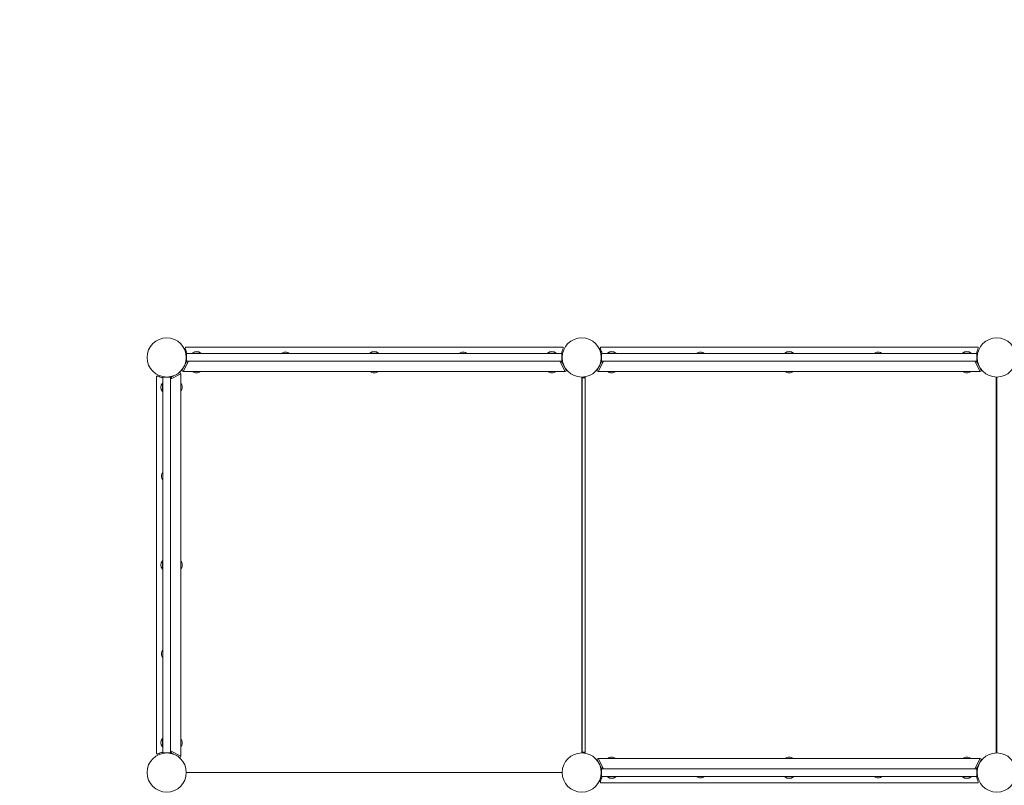
# Model space of a CAD drawing. Units: millimetres. Extents: x 519 to 18319, y 505 to 24894.
# Drawn here: x 5426 to 7338, y 9517 to 11003 of the extents above; entities that cross this region are included whole.
import ezdxf

# ---------------------------------------------------------------- set-up
doc = ezdxf.new("R2010")
doc.units = ezdxf.units.MM
doc.linetypes.add('ACAD_ISO03W100', pattern=[30, 12, -18])
for name, color, linetype in [('strefa bezpieczeństwa', 6, 'ACAD_ISO03W100'), ('wymiary 100', 5, 'Continuous'), ('wymiary 100 strefy', 5, 'Continuous')]:
    doc.layers.add(name, color=color, linetype=linetype)
doc.layers.add('Widoczne (ISO)', color=7, linetype='Continuous', lineweight=15)
doc.styles.get("Standard").update_dxf_attribs({"font": 'arial.ttf'})
doc.dimstyles.new('FK_rzuty 100_m$0', dxfattribs={"dimscale": 100, "dimtxt": 2.5, "dimasz": 2.5, "dimexe": 1.25, "dimexo": 0.625, "dimtad": 1, "dimlfac": 0.001, "dimrnd": 0.01, "dimzin": 1, "dimdsep": 46, "dimtxsty": 'Standard', "dimblk": 'OBLIQUE', "dimblk1": 'ARCHTICK', "dimblk2": 'OBLIQUE', "dimcen": 2.5, "dimadec": 0, "dimazin": 0, "dimtfac": 1, "dimtmove": 0, "dimatfit": 3, "dimfxl": 1, "dimarcsym": 0})
doc.dimstyles.new('FK_rzuty 100_STREFY', dxfattribs={"dimscale": 100, "dimtxt": 4, "dimasz": 2.5, "dimexe": 1.25, "dimexo": 0.625, "dimgap": 1, "dimtad": 1, "dimdec": 1, "dimlfac": 0.001, "dimrnd": 0.01, "dimzin": 1, "dimdsep": 46, "dimtxsty": 'Standard', "dimblk": 'OBLIQUE', "dimcen": 2.5, "dimadec": 0, "dimazin": 0, "dimtfac": 1, "dimtdec": 1, "dimtmove": 0, "dimatfit": 3, "dimfxl": 1, "dimarcsym": 0})

# ---------------------------------------------------------------- blocks, each defined once
blk = doc.blocks.new('_Oblique')
at = {"color": 0, "linetype": 'ByBlock', "lineweight": -2}
blk.add_line((-0.5, -0.5), (0.5, 0.5), dxfattribs=at)
blk = doc.blocks.new('*D10')
at = {"layer": 'Defpoints', "color": 0, "transparency": 16777216}
for p in [(13815.3, 10335.5), (5583.2, 8473.6), (13815.3, 2188.2)]:
    blk.add_point(p, dxfattribs=at)
at = {"layer": 'wymiary 100', "color": 0, "linetype": 'ByBlock', "lineweight": -2, "transparency": 16777216}
for p, q in [((13815.3, 10273), (13815.3, 2063.2)), ((5583.2, 8411.1), (5583.2, 2063.2)), ((5583.2, 2188.2), (13815.3, 2188.2))]:
    blk.add_line(p, q, dxfattribs=at)
at = {"layer": 'wymiary 100', "color": 0, "lineweight": -2, "transparency": 16777216, "xscale": 250, "yscale": 250, "zscale": 250, "rotation": 180}
blk.add_blockref('_Oblique', (5583.2, 2188.2), dxfattribs=at)
at = {"layer": 'wymiary 100', "color": 0, "lineweight": -2, "transparency": 16777216, "xscale": 250, "yscale": 250, "zscale": 250}
blk.add_blockref('_Oblique', (13815.3, 2188.2), dxfattribs=at)
at = {"layer": 'wymiary 100', "color": 0, "transparency": 16777216, "insert": (9699.3, 2378.4), "char_height": 250, "attachment_point": 5}
blk.add_mtext('8.23', dxfattribs=at)
blk = doc.blocks.new('_ArchTick')
at = {"color": 0, "linetype": 'ByBlock', "const_width": 0.15}
blk.add_lwpolyline([(-0.5, -0.5), (0.5, 0.5)], dxfattribs=at)
blk = doc.blocks.new('*D11')
at = {"layer": 'Defpoints', "color": 0, "transparency": 16777216}
for p in [(15315.3, 10985.5), (4173.1, 9138.5), (15315.3, 1449.6)]:
    blk.add_point(p, dxfattribs=at)
at = {"layer": 'wymiary 100 strefy', "color": 0, "lineweight": -2, "transparency": 16777216}
for p, q in [((15315.3, 10923), (15315.3, 1324.6)), ((4173.1, 9076), (4173.1, 1324.6)), ((4173.1, 1449.6), (15315.3, 1449.6))]:
    blk.add_line(p, q, dxfattribs=at)
at = {"layer": 'wymiary 100 strefy', "color": 0, "lineweight": -2, "transparency": 16777216, "xscale": 200, "yscale": 200, "zscale": 200, "rotation": 180}
blk.add_blockref('_Oblique', (4173.1, 1449.6), dxfattribs=at)
at = {"layer": 'wymiary 100 strefy', "color": 0, "lineweight": -2, "transparency": 16777216, "xscale": 200, "yscale": 200, "zscale": 200}
blk.add_blockref('_Oblique', (15315.3, 1449.6), dxfattribs=at)
at = {"layer": 'wymiary 100 strefy', "color": 0, "transparency": 16777216, "insert": (9744.2, 1702.8), "char_height": 300, "attachment_point": 5}
blk.add_mtext('11.10 m', dxfattribs=at)

msp = doc.modelspace()

# ---------------------------------------------------------------- linework, layer by layer
at = {"layer": 'strefa bezpieczeństwa', "ltscale": 10}
msp.add_lwpolyline([(8274.138, 15934.959, 0.41421356), (7274.138, 14934.959), (7274.138, 14245.583, 0.08726793), (6952.677, 13837.295, 0.30578936), (6014.288, 12446.399), (6014.288, 11885.599), (5673.088, 11885.599, 0.41421356), (4173.088, 10385.599), (4173.088, 7891.499, 0.41421356), (5673.088, 6391.499), (6555.188, 6391.499, 0.00598398), (6591.088, 6391.928), (6591.088, 4325.358, 0.41421356), (8091.088, 2825.358)], format="xyb", dxfattribs=at)
at = {"layer": 'Widoczne (ISO)'}
for p, q in [((6479.191, 10367.549), (5749.086, 10367.549)), ((7285.191, 10367.549), (6555.086, 10367.549)), ((5749.638, 10355.049), (5754.641, 10355.049)), ((5749.638, 10355.049), (5749.638, 10340.049)), ((5754.641, 10355.049), (5809.366, 10355.049)), ((5760.863, 10355.83), (5777.413, 10355.83)), ((5760.863, 10355.83), (5760.863, 10355.049)), ((5777.413, 10355.83), (5777.413, 10355.049)), ((5864.138, 10355.049), (5809.366, 10355.049)), ((6364.138, 10355.049), (5864.138, 10355.049)), ((5934.638, 10355.149), (5934.638, 10355.497)), ((5948.638, 10355.149), (5948.638, 10355.497)), ((6105.863, 10355.83), (6122.413, 10355.83)), ((6105.863, 10355.83), (6105.863, 10355.049)), ((6122.413, 10355.83), (6122.413, 10355.049)), ((6279.638, 10355.149), (6279.638, 10355.497)), ((6293.638, 10355.149), (6293.638, 10355.497)), ((6418.911, 10355.049), (6364.138, 10355.049)), ((6418.911, 10355.049), (6473.635, 10355.049)), ((6450.863, 10355.83), (6467.413, 10355.83)), ((6450.863, 10355.83), (6450.863, 10355.049)), ((6467.413, 10355.83), (6467.413, 10355.049)), ((6473.635, 10355.049), (6478.638, 10355.049)), ((6478.638, 10340.049), (6478.638, 10355.049)), ((6555.188, 10347.549), (6555.638, 10347.549)), ((6555.638, 10355.049), (6560.641, 10355.049)), ((6555.638, 10355.049), (6555.638, 10340.049)), ((6560.641, 10355.049), (6615.366, 10355.049)), ((6566.863, 10355.83), (6583.413, 10355.83)), ((6566.863, 10355.83), (6566.863, 10355.049)), ((6583.413, 10355.83), (6583.413, 10355.049)), ((6670.138, 10355.049), (6615.366, 10355.049)), ((7170.138, 10355.049), (6670.138, 10355.049)), ((6740.638, 10355.149), (6740.638, 10355.497)), ((6754.638, 10355.149), (6754.638, 10355.497)), ((6911.863, 10355.83), (6928.413, 10355.83)), ((6911.863, 10355.83), (6911.863, 10355.049)), ((6928.413, 10355.83), (6928.413, 10355.049)), ((7085.638, 10355.149), (7085.638, 10355.497)), ((7099.638, 10355.149), (7099.638, 10355.497)), ((7224.911, 10355.049), (7170.138, 10355.049)), ((7224.911, 10355.049), (7279.635, 10355.049)), ((7256.863, 10355.83), (7273.413, 10355.83)), ((7256.863, 10355.83), (7256.863, 10355.049)), ((7273.413, 10355.83), (7273.413, 10355.049)), ((7279.635, 10355.049), (7284.638, 10355.049)), ((7284.638, 10340.049), (7284.638, 10355.049)), ((7284.638, 10347.549), (7285.088, 10347.549)), ((5740.525, 10321.411), (5749.605, 10339.231)), ((5743.249, 10326.757), (5743.066, 10326.85)), ((5753.388, 10340.049), (5743.198, 10320.049)), ((5752.278, 10337.869), (5743.198, 10320.049)), ((5746.881, 10333.885), (5746.688, 10333.983)), ((5749.638, 10340.049), (5748.442, 10340.049)), ((5749.605, 10339.231), (5752.278, 10337.869)), ((5754.641, 10340.049), (5749.638, 10340.049)), ((5754.641, 10340.049), (5809.366, 10340.049)), ((5864.138, 10340.049), (5809.366, 10340.049)), ((6364.138, 10340.049), (5864.138, 10340.049)), ((6418.911, 10340.049), (6364.138, 10340.049)), ((6418.911, 10340.049), (6473.635, 10340.049)), ((6478.638, 10340.049), (6473.635, 10340.049)), ((6485.079, 10320.049), (6474.888, 10340.049)), ((6475.999, 10337.869), (6478.672, 10339.231)), ((6485.079, 10320.049), (6475.999, 10337.869)), ((6479.835, 10340.049), (6478.638, 10340.049)), ((6478.672, 10339.231), (6487.752, 10321.411)), ((6481.396, 10333.885), (6481.589, 10333.983)), ((6485.028, 10326.757), (6485.211, 10326.85)), ((6546.525, 10321.411), (6555.605, 10339.231)), ((6549.249, 10326.757), (6549.066, 10326.85)), ((6559.388, 10340.049), (6549.198, 10320.049)), ((6558.278, 10337.869), (6549.198, 10320.049)), ((6552.881, 10333.885), (6552.688, 10333.983)), ((6555.605, 10339.231), (6558.278, 10337.869)), ((6560.641, 10340.049), (6555.638, 10340.049)), ((6560.641, 10340.049), (6615.366, 10340.049)), ((6670.138, 10340.049), (6615.366, 10340.049)), ((7170.138, 10340.049), (6670.138, 10340.049)), ((7224.911, 10340.049), (7170.138, 10340.049)), ((7224.911, 10340.049), (7279.635, 10340.049)), ((7284.638, 10340.049), (7279.635, 10340.049)), ((7291.079, 10320.049), (7280.888, 10340.049)), ((7281.999, 10337.869), (7284.672, 10339.231)), ((7291.079, 10320.049), (7281.999, 10337.869)), ((7284.672, 10339.231), (7293.752, 10321.411)), ((7287.396, 10333.885), (7287.589, 10333.983)), ((7291.028, 10326.757), (7291.211, 10326.85)), ((5691.138, 10309.601), (5691.138, 9579.496)), ((5703.638, 10304.046), (5703.638, 10309.049)), ((5718.638, 10309.049), (5703.638, 10309.049)), ((5738.638, 10315.489), (5718.638, 10305.299)), ((5718.638, 10310.245), (5718.638, 10309.049)), ((5718.638, 10309.049), (5718.638, 10304.046)), ((5719.456, 10309.082), (5737.276, 10318.162)), ((5720.818, 10306.409), (5719.456, 10309.082)), ((5738.638, 10315.489), (5720.818, 10306.409)), ((5724.802, 10311.806), (5724.704, 10311.999)), ((5731.93, 10315.438), (5731.837, 10315.621)), ((5737.276, 10318.162), (5738.638, 10315.489)), ((5738.638, 9573.608), (5738.638, 10315.489)), ((5743.198, 10320.049), (5740.525, 10321.411)), ((5743.198, 10320.049), (6485.079, 10320.049)), ((5762.138, 10319.949), (5762.138, 10319.6)), ((5767.138, 10317.52), (5767.138, 10317.463)), ((5771.138, 10317.463), (5771.138, 10317.52)), ((5776.138, 10319.949), (5776.138, 10319.6)), ((6107.138, 10319.949), (6107.138, 10319.6)), ((6112.138, 10317.52), (6112.138, 10317.463)), ((6116.138, 10317.463), (6116.138, 10317.52)), ((6121.138, 10319.949), (6121.138, 10319.6)), ((6452.138, 10319.949), (6452.138, 10319.6)), ((6457.138, 10317.52), (6457.138, 10317.463)), ((6461.138, 10317.463), (6461.138, 10317.52)), ((6466.138, 10319.949), (6466.138, 10319.6)), ((6487.752, 10321.411), (6485.079, 10320.049)), ((6517.138, 10309.499), (6517.138, 9579.599)), ((6518.614, 10306.951), (6518.539, 10309.024)), ((6523.638, 9579.039), (6523.638, 10310.058)), ((6549.198, 10320.049), (6546.525, 10321.411)), ((6549.198, 10320.049), (7291.079, 10320.049)), ((6568.138, 10319.949), (6568.138, 10319.6)), ((6573.138, 10317.52), (6573.138, 10317.463)), ((6577.138, 10317.463), (6577.138, 10317.52)), ((6582.138, 10319.949), (6582.138, 10319.6)), ((6913.138, 10319.949), (6913.138, 10319.6)), ((6918.138, 10317.52), (6918.138, 10317.463)), ((6922.138, 10317.463), (6922.138, 10317.52)), ((6927.138, 10319.949), (6927.138, 10319.6)), ((7258.138, 10319.949), (7258.138, 10319.6)), ((7263.138, 10317.52), (7263.138, 10317.463)), ((7267.138, 10317.463), (7267.138, 10317.52)), ((7272.138, 10319.949), (7272.138, 10319.6)), ((7293.752, 10321.411), (7291.079, 10320.049)), ((7322.138, 9579.585), (7322.138, 10309.512)), ((7323.138, 9579.599), (7323.138, 10309.499)), ((5702.856, 10281.274), (5702.856, 10297.824)), ((5702.856, 10297.824), (5703.638, 10297.824)), ((5703.638, 10249.321), (5703.638, 10304.046)), ((5718.638, 10249.321), (5718.638, 10304.046)), ((5738.738, 10296.549), (5739.087, 10296.549)), ((5741.224, 10291.549), (5741.167, 10291.549)), ((6518.138, 10305.656), (6518.138, 9583.441)), ((5702.856, 10281.274), (5703.638, 10281.274)), ((5738.738, 10282.549), (5739.087, 10282.549)), ((5741.167, 10287.549), (5741.224, 10287.549)), ((5703.638, 10249.321), (5703.638, 10194.549)), ((5718.638, 10249.321), (5718.638, 10194.549)), ((5703.638, 10194.549), (5703.638, 9694.549)), ((5718.638, 10194.549), (5718.638, 9694.549)), ((5703.538, 10124.049), (5703.19, 10124.049)), ((5703.538, 10110.049), (5703.19, 10110.049)), ((5702.856, 9936.274), (5702.856, 9952.824)), ((5702.856, 9952.824), (5703.638, 9952.824)), ((5738.738, 9951.549), (5739.087, 9951.549)), ((5741.224, 9946.549), (5741.167, 9946.549)), ((5702.856, 9936.274), (5703.638, 9936.274)), ((5738.738, 9937.549), (5739.087, 9937.549)), ((5741.167, 9942.549), (5741.224, 9942.549)), ((5703.538, 9779.049), (5703.19, 9779.049)), ((5703.538, 9765.049), (5703.19, 9765.049)), ((5703.638, 9694.549), (5703.638, 9639.776)), ((5718.638, 9694.549), (5718.638, 9639.776)), ((5703.638, 9585.051), (5703.638, 9639.776)), ((5718.638, 9585.051), (5718.638, 9639.776)), ((5702.856, 9591.274), (5702.856, 9607.824)), ((5702.856, 9607.824), (5703.638, 9607.824)), ((5738.738, 9606.549), (5739.087, 9606.549)), ((5741.224, 9601.549), (5741.167, 9601.549)), ((5702.856, 9591.274), (5703.638, 9591.274)), ((5703.638, 9580.049), (5703.638, 9585.051)), ((5718.638, 9585.051), (5718.638, 9580.049)), ((5718.638, 9583.799), (5738.638, 9573.608)), ((5719.456, 9580.015), (5720.818, 9582.688)), ((5720.818, 9582.688), (5738.638, 9573.608)), ((5738.738, 9592.549), (5739.087, 9592.549)), ((5741.167, 9597.549), (5741.224, 9597.549)), ((6518.539, 9580.073), (6518.614, 9582.146)), ((5703.638, 9580.049), (5718.638, 9580.049)), ((5718.638, 9580.049), (5718.638, 9578.852)), ((5737.276, 9570.935), (5719.456, 9580.015)), ((5724.802, 9577.291), (5724.704, 9577.098)), ((5731.93, 9573.659), (5731.837, 9573.476)), ((5738.638, 9573.608), (5737.276, 9570.935)), ((6546.525, 9567.687), (6549.198, 9569.049)), ((6555.605, 9549.867), (6546.525, 9567.687)), ((6549.249, 9562.341), (6549.066, 9562.247)), ((6549.198, 9569.049), (6559.388, 9549.049)), ((7291.079, 9569.049), (6549.198, 9569.049)), ((6549.198, 9569.049), (6558.278, 9551.228)), ((6568.138, 9569.149), (6568.138, 9569.497)), ((6573.138, 9571.634), (6573.138, 9571.578)), ((6577.138, 9571.578), (6577.138, 9571.634)), ((6582.138, 9569.149), (6582.138, 9569.497)), ((6913.138, 9569.149), (6913.138, 9569.497)), ((6918.138, 9571.634), (6918.138, 9571.578)), ((6922.138, 9571.578), (6922.138, 9571.634)), ((6927.138, 9569.149), (6927.138, 9569.497)), ((7258.138, 9569.149), (7258.138, 9569.497)), ((7263.138, 9571.634), (7263.138, 9571.578)), ((7267.138, 9571.578), (7267.138, 9571.634)), ((7272.138, 9569.149), (7272.138, 9569.497)), ((7280.888, 9549.049), (7291.079, 9569.049)), ((7281.999, 9551.228), (7291.079, 9569.049)), ((7293.752, 9567.687), (7284.672, 9549.867)), ((7291.028, 9562.341), (7291.211, 9562.247)), ((7291.079, 9569.049), (7293.752, 9567.687)), ((6552.881, 9555.213), (6552.688, 9555.114)), ((6554.442, 9549.049), (6555.638, 9549.049)), ((6558.278, 9551.228), (6555.605, 9549.867)), ((6555.638, 9549.049), (6560.641, 9549.049)), ((6555.638, 9549.049), (6555.638, 9534.049)), ((6615.366, 9549.049), (6560.641, 9549.049)), ((6615.366, 9549.049), (6670.138, 9549.049)), ((6670.138, 9549.049), (7170.138, 9549.049)), ((7170.138, 9549.049), (7224.911, 9549.049)), ((7279.635, 9549.049), (7224.911, 9549.049)), ((7279.635, 9549.049), (7284.638, 9549.049)), ((7284.672, 9549.867), (7281.999, 9551.228)), ((7284.638, 9534.049), (7284.638, 9549.049)), ((7284.638, 9549.049), (7285.835, 9549.049)), ((7287.396, 9555.213), (7287.589, 9555.114)), ((5749.188, 9541.549), (6479.088, 9541.549)), ((6479.088, 9541.549), (5749.188, 9541.549)), ((6560.641, 9534.049), (6555.638, 9534.049)), ((6615.366, 9534.049), (6560.641, 9534.049)), ((6566.863, 9533.267), (6566.863, 9534.049)), ((6583.413, 9533.267), (6566.863, 9533.267)), ((6583.413, 9533.267), (6583.413, 9534.049)), ((6615.366, 9534.049), (6670.138, 9534.049)), ((6670.138, 9534.049), (7170.138, 9534.049)), ((6740.638, 9533.949), (6740.638, 9533.6)), ((6754.638, 9533.949), (6754.638, 9533.6)), ((6911.863, 9533.267), (6911.863, 9534.049)), ((6928.413, 9533.267), (6911.863, 9533.267)), ((6928.413, 9533.267), (6928.413, 9534.049)), ((7085.638, 9533.949), (7085.638, 9533.6)), ((7099.638, 9533.949), (7099.638, 9533.6)), ((7170.138, 9534.049), (7224.911, 9534.049)), ((7279.635, 9534.049), (7224.911, 9534.049)), ((7256.863, 9533.267), (7256.863, 9534.049)), ((7273.413, 9533.267), (7256.863, 9533.267)), ((7273.413, 9533.267), (7273.413, 9534.049)), ((7284.638, 9534.049), (7279.635, 9534.049)), ((6555.086, 9521.549), (7285.191, 9521.549))]:
    msp.add_line(p, q, dxfattribs=at)
for centre in [(5711.138, 10347.549), (6517.138, 10347.549), (7323.138, 10347.549), (5711.138, 9541.549), (6517.138, 9541.549), (7323.138, 9541.549)]:
    msp.add_circle(centre, 38.05, dxfattribs=at)
for centre, radius, start, end in [((5749.086, 10365.549), 2, 90, 205.376934), ((5711.138, 10347.549), 40, 10.806923, 25.376934), ((6517.138, 10347.549), 40, 154.623066, 169.193077), ((6479.191, 10365.549), 2, 334.623066, 90), ((6555.086, 10365.549), 2, 90, 205.376934), ((6517.138, 10347.549), 40, 10.806923, 25.376934), ((7323.138, 10347.549), 40, 154.623066, 169.193077), ((7285.191, 10365.549), 2, 334.623066, 90), ((5711.138, 10347.549), 38.55, 348.781415, 357.081515), ((5769.138, 10346.329), 12.6, 48.947824, 131.052176), ((5934.738, 10355.497), 0.1, 125.438723, 180), ((5934.738, 10355.149), 0.1, 180, 270), ((5941.638, 10345.802), 12, 99.627168, 125.438723), ((5941.638, 10345.802), 12, 54.561277, 80.372832), ((5948.538, 10355.149), 0.1, 270, 0), ((5948.538, 10355.497), 0.1, 0, 54.561277), ((6114.138, 10346.329), 12.6, 48.947824, 131.052176), ((6279.738, 10355.497), 0.1, 125.438723, 180), ((6279.738, 10355.149), 0.1, 180, 270), ((6286.638, 10345.802), 12, 99.627168, 125.438723), ((6286.638, 10345.802), 12, 54.561277, 80.372832), ((6293.538, 10355.149), 0.1, 270, 0), ((6293.538, 10355.497), 0.1, 0, 54.561277), ((6459.138, 10346.329), 12.6, 48.947824, 131.052176), ((6517.138, 10347.549), 38.55, 182.918485, 191.218585), ((6575.138, 10346.329), 12.6, 48.947824, 131.052176), ((6740.738, 10355.497), 0.1, 125.438723, 180), ((6740.738, 10355.149), 0.1, 180, 270), ((6747.638, 10345.802), 12, 99.627168, 125.438723), ((6747.638, 10345.802), 12, 54.561277, 80.372832), ((6754.538, 10355.149), 0.1, 270, 0), ((6754.538, 10355.497), 0.1, 0, 54.561277), ((6920.138, 10346.329), 12.6, 48.947824, 131.052176), ((7085.738, 10355.497), 0.1, 125.438723, 180), ((7085.738, 10355.149), 0.1, 180, 270), ((7092.638, 10345.802), 12, 99.627168, 125.438723), ((7092.638, 10345.802), 12, 54.561277, 80.372832), ((7099.538, 10355.149), 0.1, 270, 0), ((7099.538, 10355.497), 0.1, 0, 54.561277), ((7265.138, 10346.329), 12.6, 48.947824, 131.052176), ((5693.138, 10309.601), 2, 64.623066, 180), ((5711.138, 10347.549), 40, 244.623066, 259.193077), ((5711.138, 10347.549), 38.55, 272.918485, 281.218585), ((5762.238, 10319.949), 0.1, 90, 180), ((5762.238, 10319.6), 0.1, 180, 234.561277), ((5769.138, 10329.295), 12, 234.561277, 260.405932), ((5769.138, 10329.295), 12, 279.594068, 305.438723), ((5776.038, 10319.949), 0.1, 0, 90), ((5776.038, 10319.6), 0.1, 305.438723, 0), ((6107.238, 10319.949), 0.1, 90, 180), ((6107.238, 10319.6), 0.1, 180, 234.561277), ((6114.138, 10329.295), 12, 234.561277, 260.405932), ((6114.138, 10329.295), 12, 279.594068, 305.438723), ((6121.038, 10319.949), 0.1, 0, 90), ((6121.038, 10319.6), 0.1, 305.438723, 0), ((6452.238, 10319.949), 0.1, 90, 180), ((6452.238, 10319.6), 0.1, 180, 234.561277), ((6459.138, 10329.295), 12, 234.561277, 260.405932), ((6459.138, 10329.295), 12, 279.594068, 305.438723), ((6466.038, 10319.949), 0.1, 0, 90), ((6466.038, 10319.6), 0.1, 305.438723, 0), ((6520.138, 10305.656), 2, 94.096044, 180), ((6517.138, 10347.549), 38.55, 272.081813, 279.707139), ((6517.138, 10347.549), 40, 274.096044, 279.352035), ((6568.238, 10319.949), 0.1, 90, 180), ((6568.238, 10319.6), 0.1, 180, 234.561277), ((6575.138, 10329.295), 12, 234.561277, 260.405932), ((6575.138, 10329.295), 12, 279.594068, 305.438723), ((6582.038, 10319.949), 0.1, 0, 90), ((6582.038, 10319.6), 0.1, 305.438723, 0), ((6913.238, 10319.949), 0.1, 90, 180), ((6913.238, 10319.6), 0.1, 180, 234.561277), ((6920.138, 10329.295), 12, 234.561277, 260.405932), ((6920.138, 10329.295), 12, 279.594068, 305.438723), ((6927.038, 10319.949), 0.1, 0, 90), ((6927.038, 10319.6), 0.1, 305.438723, 0), ((7258.238, 10319.949), 0.1, 90, 180), ((7258.238, 10319.6), 0.1, 180, 234.561277), ((7265.138, 10329.295), 12, 234.561277, 260.405932), ((7265.138, 10329.295), 12, 279.594068, 305.438723), ((7272.038, 10319.949), 0.1, 0, 90), ((7272.038, 10319.6), 0.1, 305.438723, 0), ((5712.358, 10289.549), 12.6, 138.947824, 221.052176), ((5738.738, 10296.449), 0.1, 90, 180), ((5739.087, 10296.449), 0.1, 35.438723, 90), ((5729.391, 10289.549), 12, 9.594068, 35.438723), ((5738.738, 10282.649), 0.1, 180, 270), ((5739.087, 10282.649), 0.1, 270, 324.561277), ((5729.391, 10289.549), 12, 324.561277, 350.405932), ((5712.885, 10117.049), 12, 144.561277, 170.372832), ((5703.19, 10123.949), 0.1, 90, 144.561277), ((5703.538, 10123.949), 0.1, 0, 90), ((5712.885, 10117.049), 12, 189.627168, 215.438723), ((5703.19, 10110.149), 0.1, 215.438723, 270), ((5703.538, 10110.149), 0.1, 270, 0), ((5712.358, 9944.549), 12.6, 138.947824, 221.052176), ((5738.738, 9951.449), 0.1, 90, 180), ((5739.087, 9951.449), 0.1, 35.438723, 90), ((5729.391, 9944.549), 12, 9.594068, 35.438723), ((5738.738, 9937.649), 0.1, 180, 270), ((5739.087, 9937.649), 0.1, 270, 324.561277), ((5729.391, 9944.549), 12, 324.561277, 350.405932), ((5712.885, 9772.049), 12, 144.561277, 170.372832), ((5703.19, 9778.949), 0.1, 90, 144.561277), ((5703.538, 9778.949), 0.1, 0, 90), ((5712.885, 9772.049), 12, 189.627168, 215.438723), ((5703.19, 9765.149), 0.1, 215.438723, 270), ((5703.538, 9765.149), 0.1, 270, 0), ((5712.358, 9599.549), 12.6, 138.947824, 221.052176), ((5738.738, 9606.449), 0.1, 90, 180), ((5739.087, 9606.449), 0.1, 35.438723, 90), ((5729.391, 9599.549), 12, 9.594068, 35.438723), ((5711.138, 9541.549), 40, 100.806923, 115.376934), ((5738.738, 9592.649), 0.1, 180, 270), ((5739.087, 9592.649), 0.1, 270, 324.561277), ((5729.391, 9599.549), 12, 324.561277, 350.405932), ((6520.138, 9583.441), 2, 180, 265.903956), ((6517.138, 9541.549), 40, 80.647965, 85.903956), ((5693.138, 9579.496), 2, 180, 295.376934), ((5711.138, 9541.549), 38.55, 78.781415, 87.081515), ((6517.138, 9541.549), 38.55, 80.292861, 87.918187), ((6568.238, 9569.497), 0.1, 125.438723, 180), ((6568.238, 9569.149), 0.1, 180, 270), ((6575.138, 9559.802), 12, 99.594068, 125.438723), ((6575.138, 9559.802), 12, 54.561277, 80.405932), ((6582.038, 9569.149), 0.1, 270, 0), ((6582.038, 9569.497), 0.1, 0, 54.561277), ((6913.238, 9569.497), 0.1, 125.438723, 180), ((6913.238, 9569.149), 0.1, 180, 270), ((6920.138, 9559.802), 12, 99.594068, 125.438723), ((6920.138, 9559.802), 12, 54.561277, 80.405932), ((6927.038, 9569.149), 0.1, 270, 0), ((6927.038, 9569.497), 0.1, 0, 54.561277), ((7258.238, 9569.497), 0.1, 125.438723, 180), ((7258.238, 9569.149), 0.1, 180, 270), ((7265.138, 9559.802), 12, 99.594068, 125.438723), ((7265.138, 9559.802), 12, 54.561277, 80.405932), ((7272.038, 9569.149), 0.1, 270, 0), ((7272.038, 9569.497), 0.1, 0, 54.561277), ((6517.138, 9541.549), 38.55, 2.918485, 11.218585), ((7323.138, 9541.549), 38.55, 168.781415, 177.081515), ((6555.086, 9523.549), 2, 154.623066, 270), ((6517.138, 9541.549), 40, 334.623066, 349.193077), ((6575.138, 9542.769), 12.6, 228.947824, 311.052176), ((6740.738, 9533.949), 0.1, 90, 180), ((6740.738, 9533.6), 0.1, 180, 234.561277), ((6747.638, 9543.295), 12, 234.561277, 260.372832), ((6747.638, 9543.295), 12, 279.627168, 305.438723), ((6754.538, 9533.949), 0.1, 0, 90), ((6754.538, 9533.6), 0.1, 305.438723, 0), ((6920.138, 9542.769), 12.6, 228.947824, 311.052176), ((7085.738, 9533.949), 0.1, 90, 180), ((7085.738, 9533.6), 0.1, 180, 234.561277), ((7092.638, 9543.295), 12, 234.561277, 260.372832), ((7092.638, 9543.295), 12, 279.627168, 305.438723), ((7099.538, 9533.949), 0.1, 0, 90), ((7099.538, 9533.6), 0.1, 305.438723, 0), ((7265.138, 9542.769), 12.6, 228.947824, 311.052176), ((7323.138, 9541.549), 40, 190.806923, 205.376934), ((7285.191, 9523.549), 2, 270, 25.376934)]:
    msp.add_arc(centre, radius, start, end, dxfattribs=at)
for centre, major_axis, ratio, start_param, end_param in [((5940.499, 10345.802), (0, 11.832), 0.82184415, 6.18543973, 6.38093089), ((5939.645, 10345.802), (0, 11.832), 0.08246332, 6.20330875, 6.38093089), ((5940.785, 10345.802), (0, 11.832), 0.90430747, 6.20330875, 6.29717225), ((5942.492, 10345.802), (0, 11.832), 0.90430747, 6.18543973, 6.38093089), ((5942.778, 10345.802), (0, 11.832), 0.82184415, 6.20330875, 6.29717225), ((5943.631, 10345.802), (0, 11.832), 0.08246332, 6.26919837, 6.38093089), ((6285.499, 10345.802), (0, 11.832), 0.82184415, 6.18543973, 6.38093089), ((6284.645, 10345.802), (0, 11.832), 0.08246332, 6.20330875, 6.38093089), ((6285.785, 10345.802), (0, 11.832), 0.90430747, 6.20330875, 6.29717225), ((6287.492, 10345.802), (0, 11.832), 0.90430747, 6.18543973, 6.38093089), ((6287.778, 10345.802), (0, 11.832), 0.82184415, 6.20330875, 6.29717225), ((6288.631, 10345.802), (0, 11.832), 0.08246332, 6.26919837, 6.38093089), ((6746.499, 10345.802), (0, 11.832), 0.82184415, 6.18543973, 6.38093089), ((6745.645, 10345.802), (0, 11.832), 0.08246332, 6.20330875, 6.38093089), ((6746.785, 10345.802), (0, 11.832), 0.90430747, 6.20330875, 6.29717225), ((6748.492, 10345.802), (0, 11.832), 0.90430747, 6.18543973, 6.38093089), ((6748.778, 10345.802), (0, 11.832), 0.82184415, 6.20330875, 6.29717225), ((6749.631, 10345.802), (0, 11.832), 0.08246332, 6.26919837, 6.38093089), ((7091.499, 10345.802), (0, 11.832), 0.82184415, 6.18543973, 6.38093089), ((7090.645, 10345.802), (0, 11.832), 0.08246332, 6.20330875, 6.38093089), ((7091.785, 10345.802), (0, 11.832), 0.90430747, 6.20330875, 6.29717225), ((7093.492, 10345.802), (0, 11.832), 0.90430747, 6.18543973, 6.38093089), ((7093.778, 10345.802), (0, 11.832), 0.82184415, 6.20330875, 6.29717225), ((7094.631, 10345.802), (0, 11.832), 0.08246332, 6.26919837, 6.38093089), ((5768.138, 10329.295), (0, -11.832), 0.8660254, 6.18543973, 6.38093089), ((5770.138, 10329.295), (0, -11.832), 0.8660254, 6.18543973, 6.38093089), ((6113.138, 10329.295), (0, -11.832), 0.8660254, 6.18543973, 6.38093089), ((6115.138, 10329.295), (0, -11.832), 0.8660254, 6.18543973, 6.38093089), ((6458.138, 10329.295), (0, -11.832), 0.8660254, 6.18543973, 6.38093089), ((6460.138, 10329.295), (0, -11.832), 0.8660254, 6.18543973, 6.38093089), ((6574.138, 10329.295), (0, -11.832), 0.8660254, 6.18543973, 6.38093089), ((6576.138, 10329.295), (0, -11.832), 0.8660254, 6.18543973, 6.38093089), ((6919.138, 10329.295), (0, -11.832), 0.8660254, 6.18543973, 6.38093089), ((6921.138, 10329.295), (0, -11.832), 0.8660254, 6.18543973, 6.38093089), ((7264.138, 10329.295), (0, -11.832), 0.8660254, 6.18543973, 6.38093089), ((7266.138, 10329.295), (0, -11.832), 0.8660254, 6.18543973, 6.38093089), ((5729.391, 10290.549), (11.832, 0), 0.8660254, 6.18543973, 6.38093089), ((5729.391, 10288.549), (11.832, 0), 0.8660254, 6.18543973, 6.38093089), ((5712.885, 10117.902), (-11.832, 0), 0.90430747, 6.18543973, 6.38093089), ((5712.885, 10115.909), (-11.832, 0), 0.82184415, 6.18543973, 6.38093089), ((5712.885, 10119.042), (-11.832, 0), 0.08246332, 6.26919837, 6.38093089), ((5712.885, 10118.188), (-11.832, 0), 0.82184415, 6.20330875, 6.29717225), ((5712.885, 10116.195), (-11.832, 0), 0.90430747, 6.20330875, 6.29717225), ((5712.885, 10115.055), (-11.832, 0), 0.08246332, 6.20330875, 6.38093089), ((5729.391, 9945.549), (11.832, 0), 0.8660254, 6.18543973, 6.38093089), ((5729.391, 9943.549), (11.832, 0), 0.8660254, 6.18543973, 6.38093089), ((5712.885, 9772.902), (-11.832, 0), 0.90430747, 6.18543973, 6.38093089), ((5712.885, 9770.909), (-11.832, 0), 0.82184415, 6.18543973, 6.38093089), ((5712.885, 9774.042), (-11.832, 0), 0.08246332, 6.26919837, 6.38093089), ((5712.885, 9773.188), (-11.832, 0), 0.82184415, 6.20330875, 6.29717225), ((5712.885, 9771.195), (-11.832, 0), 0.90430747, 6.20330875, 6.29717225), ((5712.885, 9770.055), (-11.832, 0), 0.08246332, 6.20330875, 6.38093089), ((5729.391, 9600.549), (11.832, 0), 0.8660254, 6.18543973, 6.38093089), ((5729.391, 9598.549), (11.832, 0), 0.8660254, 6.18543973, 6.38093089), ((6574.138, 9559.802), (0, 11.832), 0.8660254, 6.18543973, 6.38093089), ((6576.138, 9559.802), (0, 11.832), 0.8660254, 6.18543973, 6.38093089), ((6919.138, 9559.802), (0, 11.832), 0.8660254, 6.18543973, 6.38093089), ((6921.138, 9559.802), (0, 11.832), 0.8660254, 6.18543973, 6.38093089), ((7264.138, 9559.802), (0, 11.832), 0.8660254, 6.18543973, 6.38093089), ((7266.138, 9559.802), (0, 11.832), 0.8660254, 6.18543973, 6.38093089), ((6745.645, 9543.295), (0, -11.832), 0.08246332, 6.26919837, 6.38093089), ((6746.499, 9543.295), (0, -11.832), 0.82184415, 6.20330875, 6.29717225), ((6746.785, 9543.295), (0, -11.832), 0.90430747, 6.18543973, 6.38093089), ((6748.492, 9543.295), (0, -11.832), 0.90430747, 6.20330875, 6.29717225), ((6748.778, 9543.295), (0, -11.832), 0.82184415, 6.18543973, 6.38093089), ((6749.631, 9543.295), (0, -11.832), 0.08246332, 6.20330875, 6.38093089), ((7090.645, 9543.295), (0, -11.832), 0.08246332, 6.26919837, 6.38093089), ((7091.499, 9543.295), (0, -11.832), 0.82184415, 6.20330875, 6.29717225), ((7091.785, 9543.295), (0, -11.832), 0.90430747, 6.18543973, 6.38093089), ((7093.492, 9543.295), (0, -11.832), 0.90430747, 6.20330875, 6.29717225), ((7093.778, 9543.295), (0, -11.832), 0.82184415, 6.18543973, 6.38093089), ((7094.631, 9543.295), (0, -11.832), 0.08246332, 6.20330875, 6.38093089)]:
    msp.add_ellipse(centre, major_axis=major_axis, ratio=ratio, start_param=start_param, end_param=end_param, dxfattribs=at)

# ---------------------------------------------------------------- dimensions: what is measured, and where the dimension line sits
at = {"layer": 'wymiary 100'}
dim = msp.add_linear_dim(base=(13815.329, 2188.191), p1=(5583.246, 8473.574), p2=(13815.329, 10335.549), dimstyle='FK_rzuty 100_m$0', override={"dimarcsym": 1}, dxfattribs=at)
dim.commit()
dim.dimension.update_dxf_attribs({"geometry": '*D10', "text_midpoint": (9699.287, 2378.42)})
at = {"layer": 'wymiary 100 strefy'}
dim = msp.add_linear_dim(base=(15315.329, 1449.615), p1=(4173.088, 9138.549), p2=(15315.329, 10985.549), dimstyle='FK_rzuty 100_STREFY', override={"dimtxt": 3, "dimasz": 2, "dimdec": 2, "dimrnd": 0.1, "dimpost": ' m'}, dxfattribs=at)
dim.commit()
dim.dimension.update_dxf_attribs({"geometry": '*D11', "text_midpoint": (9744.209, 1449.615), "dimtype": 160})

doc.saveas('drawing.dxf')
